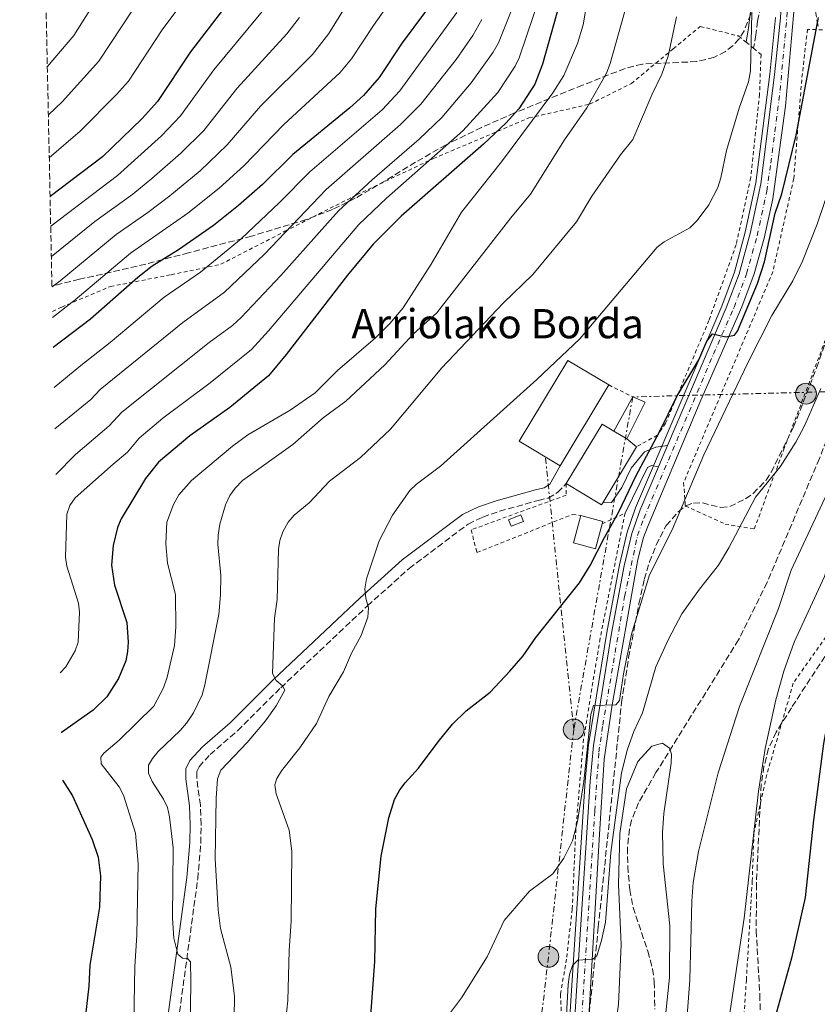
# Model space of a CAD drawing. Units: metres. Extents: x 644290 to 647735, y 4762340 to 4764725.
# Drawn here: x 644317 to 644535, y 4762765 to 4763035 of the extents above; entities that cross this region are included whole.
import ezdxf

# ---------------------------------------------------------------- set-up
doc = ezdxf.new("R2010")
doc.units = ezdxf.units.M
doc.header["$MEASUREMENT"] = 0
for name, pattern in [('DGN Style 2', [1.7399219301090239, 1.043953158065414, -0.6959687720436097]), ('DGN Style 3', [2.435890702152634, 1.739921930109024, -0.6959687720436097]), ('DGN Style 4', [2.7856150101045474, 1.391937544087219, -0.6959687720436097, 0.001739921930109024, -0.6959687720436097]), ('DGN Style 7', [3.4798438602180486, 1.565929737098122, -0.6959687720436097, 0.5219765790327072, -0.6959687720436097])]:
    doc.linetypes.add(name, pattern=pattern)
for name, color, linetype, lineweight in [('Acequia de obra', 4, 'Continuous', 0), ('Barranco lineal', 142, 'DGN Style 3', 13), ('Camino', 7, 'DGN Style 3', 0), ('Carretera', 9, 'Continuous', 0), ('Caseta-cabaña', 1, 'Continuous', 0), ('Curva de nivel directora', 30, 'Continuous', 30), ('Curva de nivel intermedia', 30, 'Continuous', 0), ('Edificio', 1, 'Continuous', 13), ('Eje de carretera', 7, 'DGN Style 4', 0), ('Línea blanca (vial)', 7, 'Continuous', 13), ('Línea de muro de contención', 1, 'Continuous', 13), ('Línea de pavimento', 1, 'Continuous', 0), ('Línea eléctrica', 6, 'DGN Style 7', 0), ('Margen derecho', 7, 'Continuous', 0), ('Poste tendido eléctrico', 7, 'Continuous', 0), ('Tela metálica o alambrada', 7, 'DGN Style 2', 0), ('Texto de Borda', 7, 'Continuous', 0), ('Transformador', 7, 'Continuous', 0), ('Zona arbolada', 92, 'DGN Style 3', 0)]:
    doc.layers.add(name, color=color, linetype=linetype, lineweight=lineweight)
doc.styles.add('Style-Arial', font='arial.ttf')

# ---------------------------------------------------------------- blocks, each defined once
blk = doc.blocks.new('5PELE')
at = {"layer": 'Transformador', "linetype": 'Continuous', "lineweight": 0}
h = blk.add_hatch(color=9, dxfattribs=at)
edge = h.paths.add_edge_path()
edge.add_arc((-2.000000476837158e-05, 0), 0.2850000000000001, 0, 360)
at = {"layer": 'Transformador', "color": 252, "linetype": 'Continuous', "lineweight": 0}
blk.add_circle((-2.000000476837158e-05, 0), 0.2850000000000001, dxfattribs=at)

msp = doc.modelspace()

# ---------------------------------------------------------------- linework, layer by layer
at = {"layer": 'Acequia de obra', "color": 4, "linetype": 'Continuous', "lineweight": 0}
msp.add_polyline3d([(644523.7300000006, 4763035.66, 802.6900000000023), (644522.1399999997, 4763020.100000001, 802.1900000000023), (644518.3799999999, 4762990.350000001, 801.5399999999936), (644515.4500000002, 4762976.84, 801.2200000000012), (644512.4800000006, 4762965.9, 800.9799999999959), (644509, 4762956.640000001, 800.4199999999983), (644485.4100000003, 4762901.380000001, 798.779999999999), (644483.0899999999, 4762894.75, 798.4600000000065), (644480.9900000002, 4762885.789999999, 797.8600000000006), (644477.5199999996, 4762867.300000001, 796.8300000000019), (644472.5599999997, 4762836.529999999, 794.6399999999995), (644471.6399999997, 4762826.550000001, 793.7299999999959), (644467.8399999999, 4762767.92, 789.7100000000065), (644466.5099999999, 4762747.130000001, 788.5899999999965)], dxfattribs=at)
at = {"layer": 'Barranco lineal', "color": 142, "linetype": 'DGN Style 3', "lineweight": 13}
msp.add_polyline3d([(644553.9600000001, 4763061.029999999, 792.570000000007), (644557, 4763020.060000001, 790.5899999999965), (644559.2000000002, 4762995.560000001, 789.6999999999972), (644559.3099999997, 4762988.09, 789.529999999999), (644558.5599999997, 4762980.630000001, 789.3800000000047), (644557.5999999996, 4762975.66, 789.3000000000029), (644555.5999999996, 4762968.16, 789.179999999993), (644550.8799999999, 4762954.01, 788.9499999999972), (644535.7199999997, 4762914.880000001, 788.0399999999936), (644521.4199999999, 4762880.939999999, 787.4799999999959), (644513.6299999999, 4762865.279999999, 786.8000000000029), (644491.0099999999, 4762828.939999999, 785.8500000000058), (644486.2199999997, 4762820.600000001, 785.7200000000012), (644484.3300000001, 4762815.9, 785.6600000000036), (644483.7599999999, 4762813.430000001, 785.6499999999943), (644483.2300000006, 4762808.359999999, 785.6199999999953), (644483.29, 4762803.220000001, 785.5800000000019), (644483.8200000003, 4762796.859999999, 785.5), (644484.75, 4762792.02, 785.3699999999953), (644488.7999999998, 4762779.99, 784.9100000000036), (644490.0800000001, 4762775.16, 784.7299999999959), (644490.5300000003, 4762771.609999999, 784.6100000000006), (644490.6799999997, 4762764.180000001, 784.3999999999943)], dxfattribs=at)
at = {"layer": 'Camino', "color": 7, "linetype": 'DGN Style 3', "lineweight": 0}
for points in [[(644526.1900000006, 4763054.650000002, 802.6900000000023), (644525.9800000006, 4763054.41, 802.7500000000001), (644523.8700000006, 4763051.359999999, 803.3500000000058), (644521.7699999996, 4763046.869999999, 803.850000000006), (644520.149999999, 4763041.140000001, 804.2299999999959), (644518.8099999978, 4763034.650000001, 804.5599999999977), (644518.3299999973, 4763030.920000001, 804.6699999999984), (644517.7100000004, 4763027.199999999, 804.800000000003)], [(644360.2899999989, 4762760.890000001, 816.0099999999949), (644365.6000000018, 4762799.810000002, 813.3600000000007), (644366.449999999, 4762809.600000001, 812.6999999999972), (644366.5199999983, 4762814.700000001, 812.6999999999972), (644366.3199999994, 4762820.029999999, 812.5800000000019), (644365.3299999969, 4762827.37, 811.6999999999972), (644365.3400000003, 4762829.24, 811.5899999999967), (644365.9599999995, 4762830.53, 811.479999999996), (644368.9799999993, 4762833.850000001, 811.8099999999977), (644376.4899999973, 4762840.380000001, 811.3099999999978), (644388.3200000003, 4762852.150000001, 809.5200000000042), (644412.0599999978, 4762874.560000001, 805.1799999999931), (644423.4599999995, 4762884.82, 804.6300000000047), (644439.6299999988, 4762896.970000001, 803.3800000000048), (644443.6000000008, 4762898.859999999, 803.4100000000037), (644448.1900000018, 4762900.490000002, 803.2100000000065), (644458.7999999999, 4762903.430000001, 802.9600000000065), (644461.5499999992, 4762904.07, 802.6100000000007), (644464.0700000006, 4762905.640000002, 802.3000000000029), (644466.4399999998, 4762908.02, 802.3000000000029)]]:
    msp.add_polyline3d(points, dxfattribs=at)
at = {"layer": 'Carretera', "color": 9, "linetype": 'Continuous', "lineweight": 0}
for points in [[(644530.0400000003, 4763051.819999999, 803.1300000000047), (644526.4300000003, 4763011.34, 801.8800000000047), (644525.1099999994, 4763001.42, 801.9100000000036), (644522.9999999994, 4762985.98, 801.3099999999977), (644520.5899999999, 4762975.230000001, 801.1100000000006), (644517.8400000005, 4762965.49, 800.779999999999), (644514.499999999, 4762956.42, 800.3000000000029), (644503.2399999981, 4762930.84, 799.7400000000052), (644488.6499999991, 4762896.109999999, 798.2700000000042), (644487.5599999983, 4762893.28, 798.0500000000029), (644486.0200000005, 4762887.210000002, 797.6600000000036), (644479.0100000009, 4762847.460000001, 795.0899999999965), (644476.8599999985, 4762832.560000001, 794.2200000000012), (644475.4999999995, 4762810.46, 792.8999999999943), (644471.9699999979, 4762751.09, 788.1999999999972)], [(644467.8599999996, 4762746.980000001, 788.5899999999965), (644469.1900000018, 4762767.83, 789.7100000000065), (644472.9800000006, 4762826.439999999, 793.7299999999959), (644473.8999999991, 4762836.359999999, 794.6399999999995), (644478.8500000022, 4762867.07, 796.8300000000019), (644482.3099999978, 4762885.510000001, 797.8600000000006), (644484.3799999999, 4762894.38, 798.4600000000065), (644486.6700000009, 4762900.890000001, 798.779999999999), (644491.6900000012, 4762912.65, 799.1300000000047), (644494.160000001, 4762918.449999998, 799.3000000000029), (644510.2499999999, 4762956.140000001, 800.4199999999983), (644513.7700000004, 4762965.49, 800.9799999999959), (644516.7600000009, 4762976.520000001, 801.2200000000012), (644519.7100000014, 4762990.119999999, 801.5399999999936), (644523.48, 4763019.95, 802.1900000000023), (644525.079999998, 4763035.550000002, 802.6900000000023)]]:
    msp.add_polyline3d(points, dxfattribs=at)
at = {"layer": 'Caseta-cabaña', "color": 1, "linetype": 'Continuous', "lineweight": 0, "elevation": 804.3200000000071, "flags": 128}
msp.add_lwpolyline([(644454.7300000006, 4762897.699999999), (644451.3899999997, 4762896.359999999), (644450.6799999997, 4762898.15), (644454.0099999999, 4762899.480000001), (644454.7300000006, 4762897.699999999)], close=True, dxfattribs=at)
msp.add_lwpolyline([(644451.3899999997, 4762896.359999999), (644450.6799999997, 4762898.15), (644454.0099999999, 4762899.480000001), (644454.7300000006, 4762897.699999999), (644451.3899999997, 4762896.359999999)], dxfattribs=at)
at = {"layer": 'Curva de nivel directora', "color": 30, "linetype": 'Continuous', "lineweight": 30, "flags": 128}
for points, elevation in [([(644424.860000001, 4763125.59), (644426.3399999985, 4763117.470000002), (644429.0000000005, 4763109.020000001), (644437.6599999998, 4763090.02), (644443.1299999991, 4763076.190000001), (644443.9099999992, 4763073.190000001), (644444.079999999, 4763067.970000002), (644443.519999998, 4763064.230000002), (644441.8899999986, 4763058.900000001), (644437.2799999998, 4763050.650000001), (644433.7500000002, 4763045.250000001), (644421.5700000008, 4763028.750000001), (644415.2299999995, 4763019.250000001), (644410.9600000004, 4763014.310000001), (644407.2099999997, 4763010.910000003), (644391.6399999994, 4762998.170000001), (644383.3200000002, 4762989.900000001), (644376.7699999989, 4762984.150000002), (644369.909999999, 4762978.74), (644360.3, 4762972.050000001), (644353.1699999998, 4762967.529999999), (644349.1799999999, 4762964.490000002), (644336.2299999993, 4762953.09), (644326.0599999992, 4762945.32)], 850), ([(644384.6799999991, 4763118.800000002), (644396.0899999997, 4763100.92), (644396.9599999993, 4763098.430000001), (644397.1699999993, 4763095.480000002), (644396.8200000006, 4763089.380000002), (644395.9899999992, 4763083.930000001), (644393.6800000002, 4763075.510000001), (644391.4800000008, 4763069.790000001), (644386.019999998, 4763058.86), (644377.4999999999, 4763044.400000001), (644363.6300000005, 4763026.24), (644354.5699999991, 4763012.630000001), (644350.4299999995, 4763008.03), (644339.5099999984, 4762997.490000002), (644325.1899999997, 4762986.61)], 875), ([(644576.0099999984, 4763056.300000002), (644578.78, 4763033.520000001), (644578.9900000001, 4763022.470000002), (644578.029999999, 4763011.340000001), (644576.519999998, 4763000.220000001), (644573.0299999989, 4762968.800000001), (644568.449999999, 4762946.160000001), (644564.98, 4762926.529999999), (644562.9900000007, 4762917.430000001), (644560.8000000003, 4762909.400000001), (644556.6099999994, 4762896.590000001), (644550.8699999994, 4762885.260000001), (644547.5999999993, 4762877.9), (644539.8099999997, 4762850.800000001), (644538.3799999993, 4762845.300000001), (644536.8500000002, 4762836.86), (644534.0899999999, 4762815.920000001), (644531.8099999999, 4762794.750000002), (644528.1399999999, 4762778.130000001), (644520.8099999984, 4762751.87)], 800.0000000000002), ([(644464.5600000002, 4763039.080000003), (644459.9899999991, 4763022.840000001), (644457.8399999988, 4763017.430000001), (644453.5000000005, 4763010.65), (644449.8999999994, 4763006.670000002), (644443.8499999989, 4763000.949999999), (644421.230000001, 4762981.240000002), (644413.6299999993, 4762973.550000001), (644406.5899999985, 4762965.140000002), (644389.8099999989, 4762943.36), (644384.9299999995, 4762937.53), (644374.3700000005, 4762928.830000001), (644363.4200000003, 4762921.140000002), (644354.8700000008, 4762913.86), (644351.3499999981, 4762909.400000001), (644344.639999998, 4762898.350000001), (644343.6500000001, 4762895.970000002), (644342.4299999997, 4762891.050000003), (644342.0099999995, 4762885.699999999), (644342.8099999997, 4762880.220000001), (644346.2000000004, 4762870.03), (644346.5400000003, 4762864.630000004), (644346.4100000006, 4762862.100000001), (644345.8799999986, 4762859.520000001), (644343.8899999993, 4762854.640000002), (644340.769999999, 4762849.67), (644336.9600000002, 4762846.010000001), (644328.3599999994, 4762839.880000004), (644328.29, 4762839.800000002)], 825.0000000000002), ([(644412.8099999989, 4762759.980000001), (644414.0899999996, 4762777.189999999), (644414.3400000001, 4762791.590000001), (644415.8399999999, 4762806.010000001), (644417.8600000005, 4762816.490000002), (644419.49, 4762821.54), (644420.8800000001, 4762824.150000001), (644422.4, 4762826.140000001), (644425.9899999998, 4762830.09), (644431.3799999988, 4762837.37), (644435.3499999985, 4762842.16), (644439.0499999999, 4762845.79), (644445.6100000001, 4762850.900000001), (644451.0499999984, 4762856.690000001), (644454.6200000001, 4762860.900000002), (644458.1299999994, 4762865.859999999), (644470.11, 4762880.910000001), (644473.0299999992, 4762885.59), (644476.8899999993, 4762893.320000002), (644480.8799999991, 4762900.33), (644485.4999999992, 4762910.060000001), (644491.979999999, 4762922.160000001), (644496.7899999992, 4762932.080000001), (644502.7399999992, 4762941.910000003), (644504.9699999999, 4762947.020000001), (644506.5199999989, 4762948.99), (644510.1500000011, 4762948.220000002), (644512.5099999991, 4762948.640000002), (644513.3399999985, 4762949.800000002), (644518.7699999999, 4762962.859999999), (644520.7500000002, 4762968.730000001), (644523.6299999993, 4762982.090000001), (644525.4399999997, 4762987.320000002), (644529.3499999989, 4763003.390000001), (644535.5199999983, 4763035.670000001)], 800.0000000000001), ([(644328.5699999994, 4762826.800000002), (644331.2999999986, 4762822.58), (644336.7500000001, 4762810.59), (644338.3599999994, 4762805.730000001), (644338.9699999997, 4762800.640000002), (644338.7199999993, 4762792.04), (644336.1100000008, 4762776.15), (644335.76, 4762770.480000002), (644333.6999999991, 4762752.189999999), (644331.5299999987, 4762744.59), (644330.3699999988, 4762741.36)], 825.0000000000005)]:
    msp.add_lwpolyline(points, dxfattribs=dict(at, elevation=elevation))
at = {"layer": 'Curva de nivel intermedia', "color": 30, "linetype": 'Continuous', "lineweight": 0, "flags": 128}
for points, elevation in [([(644319.9400000017, 4763235.539999999), (644324.1000000013, 4763231.88), (644332.0400000006, 4763223.789999999), (644336.4400000017, 4763218.84), (644340.9099999998, 4763212.930000001), (644346.9200000003, 4763204.099999999), (644349.0400000014, 4763198.869999998), (644349.2300000014, 4763190.720000001), (644350.7100000011, 4763180.649999999), (644350.6700000009, 4763170.91), (644350.0600000008, 4763159.369999998), (644350.3300000011, 4763150.489999999), (644350.7500000013, 4763146.619999998), (644353.2800000015, 4763134.449999998), (644358.350000001, 4763116.600000001), (644362.1300000006, 4763102.21), (644363.8400000005, 4763086.7), (644362.0200000011, 4763080.989999999), (644353.8, 4763064.25), (644347.8300000001, 4763054.769999998), (644338.9000000004, 4763042.189999999), (644331.6900000019, 4763030.670000001), (644324.440000001, 4763022.119999999)], 890), ([(644561.8399999996, 4763071.699999999), (644565.4299999992, 4763032.589999998), (644566.1600000003, 4763006.41), (644565.7700000012, 4762983.939999999), (644563.3400000016, 4762963.329999999), (644561.3500000001, 4762951.999999999), (644559.7400000007, 4762945.710000001), (644545.8200000002, 4762908.75), (644541.1799999998, 4762895.679999999), (644537.150000002, 4762882.599999999), (644528.8700000006, 4762864.659999999), (644526.040000001, 4762856.65), (644523.8000000013, 4762848.82), (644520.9300000013, 4762835.470000001), (644519.0300000014, 4762823.8), (644515.1700000013, 4762789.039999999), (644510.5700000012, 4762758.81)], 795), ([(644324.9700000007, 4762997.220000001), (644333.440000002, 4763004.480000001), (644343.3500000006, 4763014.529999998), (644346.660000001, 4763018.220000001), (644355.860000001, 4763032.239999999), (644368.900000001, 4763049.8)], 880), ([(644425.0700000012, 4763049.71), (644413.7000000007, 4763033.480000001), (644407.6800000013, 4763024.279999998), (644404.4699999995, 4763020.449999999), (644389.2099999998, 4763006.380000001), (644378.2100000007, 4762995.050000001), (644371.5000000005, 4762988.929999999), (644362.9300000009, 4762982.06), (644347.2100000008, 4762971.159999999), (644332.100000001, 4762958.34), (644325.8899999994, 4762953.539999999)], 855), ([(644389.7300000007, 4762761.45), (644390.3000000007, 4762766.539999999), (644390.6000000001, 4762780.069999998), (644391.1600000011, 4762788.220000001), (644391.3800000002, 4762807.4), (644390.6000000001, 4762813.179999999), (644387.110000001, 4762823.140000001), (644386.6799999997, 4762825.600000001), (644387.2800000008, 4762827.27), (644388.5500000005, 4762829.42), (644393.5199999993, 4762835.699999998), (644398.0600000012, 4762842.390000001), (644401.4500000019, 4762849.779999999), (644405.4599999996, 4762856.53), (644407.7100000004, 4762861.609999998), (644410.3400000012, 4762866.409999999), (644412.1600000006, 4762871.480000001), (644412.3399999995, 4762873.98), (644411.5700000006, 4762876.650000001), (644411.3400000003, 4762879.250000001), (644411.7800000008, 4762881.939999999), (644415.2699999998, 4762892.390000002), (644418.9199999999, 4762899.350000001), (644423.6699999997, 4762906.150000001), (644425.440000002, 4762907.91), (644432.0500000016, 4762912.81), (644458.4199999999, 4762936.509999999), (644470.1900000004, 4762947.67), (644491.3100000008, 4762972.720000002), (644493.2799999998, 4762974.259999999), (644500.2600000004, 4762978.039999999), (644502.280000001, 4762980.039999999), (644505.4500000004, 4762984.36), (644507.9500000017, 4762989.080000001), (644508.7699999998, 4762991.73), (644510.3000000007, 4762999.239999999), (644513.7300000017, 4763010.849999999), (644516.3, 4763018.029999998), (644516.9000000014, 4763021.029999998), (644517.5300000015, 4763048.789999999)], 805), ([(644454.7300000021, 4763045.83), (644447.89, 4763028.71), (644446.4200000016, 4763026.150000001), (644440.4700000016, 4763017.710000001), (644432.4000000004, 4763008.27), (644426.1700000009, 4763002.349999999), (644413.3000000007, 4762991.210000001), (644404.1200000007, 4762982.689999998), (644388.3800000006, 4762964.99), (644377.4600000017, 4762953.499999999), (644375.0800000012, 4762951.34), (644368.7500000012, 4762946.67), (644344.8000000013, 4762927.59), (644341.3300000001, 4762923.84), (644332.1800000014, 4762916.029999998), (644326.8000000013, 4762910.489999999)], 835.0000000000001), ([(644459.5399999998, 4763042.170000001), (644453.5700000019, 4763024.570000002), (644452.4600000011, 4763022.32), (644447.7699999993, 4763015.149999999), (644438.1200000001, 4763004.609999998), (644417.2600000014, 4762986.220000001), (644409.6799999997, 4762978.970000001), (644385.0099999999, 4762949.869999999), (644380.3000000004, 4762944.71), (644368.9600000014, 4762935.630000001), (644356.050000001, 4762925.939999999), (644349.550000001, 4762920.489999999), (644346.3600000015, 4762916.640000001), (644342.4700000001, 4762913.349999998), (644332.0300000017, 4762904.109999998), (644330.6100000001, 4762902.05), (644329.7899999998, 4762899.689999999), (644329.4000000008, 4762887.890000001), (644329.8200000012, 4762885.410000001), (644332.9900000006, 4762875.29), (644333.27, 4762872.810000001), (644332.9000000012, 4762864.659999999), (644332.100000001, 4762862.259999999), (644329.5100000004, 4762857.84), (644327.9500000002, 4762856.179999999)], 830), ([(644385.4800000016, 4763040.019999998), (644370.0200000008, 4763021.27), (644360.9200000013, 4763008.679999999), (644355.7000000001, 4763003.249999999), (644343.6700000003, 4762992.399999999), (644325.3600000018, 4762978.529999998)], 870), ([(644405.9900000016, 4763038.46), (644401.4400000008, 4763031.259999999), (644396.9700000006, 4763025.55), (644382.8100000005, 4763011.34), (644373.6200000017, 4763000.779999999), (644366.2300000022, 4762993.699999998), (644358.0100000012, 4762986.820000002), (644351.9800000007, 4762982.23), (644343.2900000003, 4762976.230000001), (644327.9800000016, 4762963.589999998), (644325.7199999995, 4762961.880000001)], 860.0000000000002), ([(644348.0100000009, 4762755.59), (644348.4000000021, 4762775.84), (644348.9699999999, 4762784.439999999), (644349.2600000005, 4762804.03), (644348.600000001, 4762812.289999999), (644345.2999999997, 4762822.759999999), (644344.0800000015, 4762825.039999999), (644339.190000001, 4762831.319999999), (644339.0999999993, 4762833.15), (644339.9100000006, 4762834.27), (644344.1399999997, 4762837.83), (644353.5800000011, 4762847.109999998), (644356.27, 4762852.16), (644357.2100000011, 4762854.999999999), (644359.2100000015, 4762863.67), (644359.6200000006, 4762868.77), (644359.5100000009, 4762877.710000001), (644357.3600000008, 4762886.230000001), (644356.8700000013, 4762891.56), (644357.1799999997, 4762897.439999999), (644358.9700000001, 4762902.34), (644360.4499999997, 4762904.98), (644363.9099999998, 4762908.909999999), (644375.1200000015, 4762918.259999999), (644379.3500000006, 4762921.369999998), (644390.8799999995, 4762928.119999998), (644397.7100000002, 4762932.92), (644403.8700000005, 4762939.010000001), (644414.2400000016, 4762947.96), (644418.1399999999, 4762951.869999999), (644421.780000001, 4762956.17), (644429.5000000012, 4762968.13), (644437.8000000004, 4762982.359999999), (644448.7599999995, 4762996.159999999), (644462.8099999998, 4763015.02), (644465.8200000006, 4763019.749999999), (644469.5600000002, 4763028.509999999), (644471.0399999998, 4763033.63), (644472.0900000003, 4763039.569999998)], 820), ([(644363.4600000007, 4762750.17), (644363.7000000019, 4762771.79), (644363.6600000019, 4762777.109999999), (644362.7600000009, 4762778.029999998), (644361.400000002, 4762778.109999998), (644360.1200000012, 4762779.199999999), (644359.0400000016, 4762783.569999999), (644358.7199999997, 4762789.079999999), (644358.8800000007, 4762808.270000001), (644357.9100000006, 4762816.76), (644357.3200000006, 4762819.380000001), (644356.240000001, 4762821.63), (644353.1699999998, 4762826.509999999), (644352.1000000014, 4762828.769999999), (644352.1500000005, 4762830.939999999), (644353.2000000011, 4762832.789999999), (644354.7900000003, 4762834.720000002), (644360.7900000017, 4762840.4), (644362.5599999998, 4762842.470000001), (644364.4599999997, 4762845.269999999), (644366.790000001, 4762850.220000001), (644367.570000001, 4762852.92), (644371.3600000021, 4762872.220000001), (644371.8600000005, 4762877.609999999), (644371.9299999997, 4762882.869999999), (644371.1400000006, 4762891.430000001), (644371.2100000001, 4762893.929999999), (644371.6700000004, 4762896.910000001), (644373.2100000004, 4762902.21), (644374.3800000016, 4762904.749999999), (644375.8300000001, 4762906.779999999), (644377.8700000008, 4762908.869999999), (644391.6100000005, 4762918.720000001), (644399.9700000001, 4762926.08), (644406.1400000014, 4762930.609999998), (644416.7699999996, 4762940.529999998), (644424.6599999998, 4762948.999999999), (644431.0200000012, 4762954.810000001), (644451.3099999998, 4762980.819999999), (644456.7100000001, 4762987.259999999), (644465.9900000006, 4763002.109999999), (644472.05, 4763010.939999999), (644477.4400000013, 4763020.369999998), (644478.4400000006, 4763023.02), (644483.0200000004, 4763039.32)], 815), ([(644324.7200000006, 4763009.000000001), (644328.5300000014, 4763012.59), (644338.5800000008, 4763023.679999999), (644348.0900000016, 4763038.239999999)], 885), ([(644393.4600000011, 4763035.640000001), (644389.9699999997, 4763031.17), (644376.4200000003, 4763016.31), (644367.2699999993, 4763004.73), (644360.9700000006, 4762998.48), (644353.0800000003, 4762991.57), (644347.8300000001, 4762987.310000001), (644337.4100000019, 4762979.76), (644325.5400000007, 4762970.249999999)], 865), ([(644436.4800000016, 4763037.039999999), (644420.9500000017, 4763015.59), (644416.030000002, 4763010.319999999), (644396.2400000017, 4762993.390000001), (644387.9699999993, 4762984.949999998), (644377.4500000007, 4762975.079999999), (644366.3399999995, 4762965.949999998), (644356.3900000007, 4762959.050000001), (644341.6600000008, 4762946.699999999), (644333.6000000008, 4762940.380000001), (644326.3000000007, 4762934.320000002)], 845), ([(644374.9900000019, 4762725.84), (644375.6700000013, 4762767.720000001), (644374.6500000021, 4762775.659999999), (644371.8500000014, 4762786.220000001), (644371.1500000019, 4762791.32), (644370.4099999998, 4762805.269999999), (644370.630000001, 4762821.909999999), (644370.9800000021, 4762827.220000001), (644371.9299999997, 4762829.539999999), (644379.1100000013, 4762837.140000001), (644384.1800000007, 4762843.09), (644387.0700000008, 4762847.16), (644389.4300000012, 4762851.489999999), (644388.8200000009, 4762852.63), (644387.0300000005, 4762854.13), (644386.0899999995, 4762856.009999999), (644386.5800000012, 4762871.230000001), (644387.3200000012, 4762876.3), (644387.680000001, 4762889.949999998), (644388.0499999998, 4762892.42), (644388.8900000004, 4762894.789999999), (644390.3299999996, 4762897.499999999), (644391.9600000014, 4762899.4), (644396.1299999999, 4762902.81), (644401.6900000012, 4762908.67), (644410.1500000014, 4762915.140000001), (644418.3400000011, 4762922.92), (644432.3800000001, 4762939.759999999), (644449.2300000011, 4762957.459999999), (644457.3499999995, 4762965.300000001), (644469.2400000005, 4762979.689999999), (644473.4200000003, 4762986.699999998), (644481.2900000004, 4762998.039999999), (644484.7000000012, 4763002.269999999), (644489.9699999995, 4763014.689999999), (644492.6400000006, 4763020.160000001), (644494.3799999995, 4763025.08), (644496.6000000014, 4763035.82)], 810.0000000000001), ([(644443.3500000003, 4763035.080000001), (644440.8700000015, 4763030.74), (644436.3000000007, 4763024.169999998), (644426.6800000004, 4763011.929999999), (644421.1000000014, 4763006.339999998), (644400.7200000011, 4762988.59), (644383.85, 4762970.859999999), (644372.890000001, 4762960.48), (644361.5600000008, 4762952.119999999), (644338.9200000005, 4762933.749999999), (644336.320000001, 4762931.06), (644326.5399999998, 4762923)], 840), ([(644433.1600000003, 4762761.039999999), (644437.7699999991, 4762767.270000001), (644444.7899999998, 4762778.470000001), (644449.4900000005, 4762788.390000001), (644456.3900000005, 4762796.449999998), (644462.800000001, 4762801.23), (644465.8000000005, 4762805.470000001), (644468.2000000011, 4762810.230000001), (644469.54, 4762815.489999999), (644471.2900000003, 4762826.480000001), (644473.1800000012, 4762844.86), (644473.9099999998, 4762847.249999999), (644480.060000001, 4762847.470000001), (644481.04, 4762848.66), (644482.1300000009, 4762855.989999999), (644484.3500000003, 4762866.800000001), (644489.2800000012, 4762883.050000001), (644495.4300000002, 4762895.399999999), (644504.0800000003, 4762915.939999999), (644516.1200000012, 4762941.140000001), (644522.7599999997, 4762954.100000001), (644528.4800000017, 4762963.539999999), (644531.1200000015, 4762968.91), (644535.1400000004, 4762979.029999999), (644541.2500000013, 4762997.099999998)], 795), ([(644465.8300000018, 4762749.279999999), (644466.9699999995, 4762770.890000002), (644467.3499999995, 4762773.600000001), (644468.1699999998, 4762776.079999999), (644469.6100000015, 4762777.59), (644473.750000001, 4762777.82), (644474.7800000015, 4762778.770000001), (644476.1400000005, 4762782.939999999), (644477.2000000001, 4762787.939999999), (644478.6500000006, 4762807.019999999), (644481.61, 4762828.81), (644483.2400000016, 4762835.32), (644484.9500000017, 4762840.140000001), (644487.2800000006, 4762845.289999999), (644491.0100000012, 4762857.859999999), (644494.4000000019, 4762865.399999999), (644498.0900000001, 4762872.369999998), (644502.9000000001, 4762879.09), (644508.1100000005, 4762885.659999999), (644510.9900000015, 4762890.429999999), (644518.2200000001, 4762904.350000001), (644525.0400000019, 4762912.66), (644529.2700000008, 4762919.34), (644531.7000000004, 4762923.829999999), (644536.0900000003, 4762934.079999999)], 790.0000000000001), ([(644548.490000001, 4762928.25), (644528.0000000012, 4762884.310000001), (644524.520000001, 4762873.88), (644513.8500000002, 4762846.970000001), (644508.0000000007, 4762828.82), (644502.6800000012, 4762807.32), (644501.2000000014, 4762798.789999999), (644500.8000000013, 4762793.690000001), (644500.2300000013, 4762772.13), (644498.9700000007, 4762755.12)], 790.0000000000001), ([(644478.8400000005, 4762751.250000001), (644480.7600000006, 4762765.550000002), (644481.5099999994, 4762781.83), (644480.7600000006, 4762798.23), (644481.0900000016, 4762812.249999999), (644482.9199999998, 4762824.449999998), (644486.0800000003, 4762831.909999999), (644489.8800000001, 4762836.160000001), (644492.7700000004, 4762836.999999999), (644494.7300000006, 4762835.62), (644495.2200000001, 4762833.970000001), (644495.1500000008, 4762831.470000002), (644493.1900000004, 4762817.749999999), (644492.7800000014, 4762812.539999999), (644492.9900000015, 4762803.930000001), (644494.7900000009, 4762786.989999999), (644494.6800000013, 4762772.829999999), (644492.7200000011, 4762753.56)], 785.0000000000001)]:
    msp.add_lwpolyline(points, dxfattribs=dict(at, elevation=elevation))
at = {"layer": 'Edificio', "color": 1, "linetype": 'Continuous', "lineweight": 13, "flags": 128}
for points, elevation in [([(644478.0700000003, 4762935.029999999), (644464.7800000003, 4762912.880000001), (644453.5700000003, 4762919.609999999), (644466.8600000005, 4762941.75), (644478.0700000003, 4762935.029999999)], 806.5500000000029), ([(644476.4500000002, 4762902.810000001), (644476.0899999999, 4762902.210000001), (644466.4400000004, 4762908.02), (644476.2599999999, 4762924.34), (644479.5199999996, 4762922.380000001), (644483.0499999998, 4762920.25), (644485.6699999999, 4762918.119999999), (644476.4500000002, 4762902.810000001)], 804.7200000000014), ([(644476.2800000003, 4762897.02), (644474.4199999999, 4762890.16), (644468.4199999999, 4762891.779999999), (644470.4600000001, 4762899.289999999), (644476.4600000001, 4762897.66), (644476.2800000003, 4762897.02)], 803.1699999999983)]:
    msp.add_lwpolyline(points, close=True, dxfattribs=dict(at, elevation=elevation))
at = {"layer": 'Edificio', "color": 51, "linetype": 'Continuous', "lineweight": 13, "flags": 128}
for points, elevation in [([(644464.7800000003, 4762912.880000001), (644453.5700000003, 4762919.609999999), (644466.8600000005, 4762941.75), (644478.0700000003, 4762935.029999999)], 806.5500000000029), ([(644478.0700000003, 4762935.029999999), (644464.7800000003, 4762912.880000001)], 806.5500000000029), ([(644466.4400000004, 4762908.02), (644476.2599999999, 4762924.34), (644479.5199999996, 4762922.380000001)], 804.7200000000012), ([(644479.5199999996, 4762922.380000001), (644483.0499999998, 4762920.25)], 804.7200000000012), ([(644483.0499999998, 4762920.25), (644485.6699999999, 4762918.119999999)], 804.7200000000012), ([(644485.6699999999, 4762918.119999999), (644476.4500000002, 4762902.810000001)], 804.7200000000012), ([(644476.4500000002, 4762902.810000001), (644476.0899999999, 4762902.210000001), (644466.4400000004, 4762908.02)], 804.7200000000012), ([(644476.2800000003, 4762897.02), (644474.4199999999, 4762890.16), (644468.4199999999, 4762891.779999999), (644470.4600000001, 4762899.289999999)], 803.1699999999983), ([(644470.4600000001, 4762899.289999999), (644476.4600000001, 4762897.66), (644476.2800000003, 4762897.02)], 803.1699999999983)]:
    msp.add_lwpolyline(points, dxfattribs=dict(at, elevation=elevation))
at = {"layer": 'Eje de carretera', "color": 7, "linetype": 'DGN Style 4', "lineweight": 0}
msp.add_polyline3d([(644470.5799999972, 4762759.460000001, 788.9600000000065), (644474.2399999984, 4762818.449999999, 793.2599999999949), (644475.3799999983, 4762834.460000002, 794.4299999999931), (644476.449999999, 4762841.910000003, 794.8200000000071), (644482.4400000015, 4762877.140000001, 797.229999999996), (644485.9699999986, 4762893.830000001, 798.2500000000001), (644487.6600000006, 4762898.5, 798.5299999999991), (644506.7499999991, 4762943.490000002, 800.0399999999936), (644512.3799999994, 4762956.279999999, 800.3600000000006), (644515.7999999993, 4762965.49, 800.8800000000047), (644518.6799999983, 4762975.880000002, 801.1699999999984), (644521.3500000016, 4762988.050000003, 801.4199999999984), (644522.4099999988, 4762995.770000001, 801.729999999996), (644524.9600000014, 4763015.640000002, 802.0399999999936), (644527.5599999987, 4763043.680000001, 802.7599999999949)], dxfattribs=at)
at = {"layer": 'Línea blanca (vial)', "color": 7, "linetype": 'Continuous', "lineweight": 13, "extrusion": (-0.01056210114623382, -0.02480169499790627, 0.9996365929399582), "elevation": -124136.6536741406, "flags": 128}
msp.add_lwpolyline([(-1273206.466998326, 4632951.80983205), (-1273206.466998326, 4632958.116162202)], dxfattribs=at)
at = {"layer": 'Línea blanca (vial)', "color": 7, "linetype": 'Continuous', "lineweight": 13}
for points in [[(644494.1600000005, 4762918.449999999, 799.300000000003), (644510.2499999994, 4762956.140000001, 800.4199999999984), (644513.7699999998, 4762965.49, 800.979999999996), (644516.7600000005, 4762976.520000001, 801.2200000000012), (644519.7100000009, 4762990.12, 801.5399999999937), (644523.4799999995, 4763019.950000001, 802.1900000000024), (644525.0799999975, 4763035.550000003, 802.6900000000023), (644526.1900000006, 4763054.650000002, 802.8300000000019)], [(644471.9699999974, 4762751.09, 788.1999999999972), (644475.4999999991, 4762810.460000001, 792.8999999999943), (644476.859999998, 4762832.560000002, 794.2200000000014), (644479.0100000005, 4762847.460000002, 795.0899999999965), (644486.02, 4762887.210000002, 797.6600000000036), (644487.5599999978, 4762893.280000002, 798.0500000000029), (644488.6499999985, 4762896.11, 798.2700000000042), (644503.2399999977, 4762930.840000001, 799.7400000000054), (644514.4999999985, 4762956.42, 800.300000000003), (644517.8400000001, 4762965.49, 800.779999999999), (644520.5899999995, 4762975.230000001, 801.1100000000006), (644522.9999999988, 4762985.980000001, 801.3099999999978), (644525.1099999989, 4763001.420000001, 801.9100000000037), (644526.4299999998, 4763011.340000001, 801.8800000000047), (644530.0399999997, 4763051.82, 803.1300000000048)], [(644414.3099999987, 4762657.160000001, 785.5), (644422.3799999978, 4762666.310000001, 785.3300000000019), (644431.7099999996, 4762678.050000001, 785.4199999999984), (644447.3400000002, 4762698.040000002, 785.7700000000042), (644453.1600000006, 4762706.16, 786.1699999999984), (644458.0500000013, 4762713.619999999, 786.4299999999931), (644460.0799999986, 4762717.550000001, 786.6000000000058), (644462.3999999987, 4762723.410000001, 786.929999999993), (644464.7199999987, 4762730.52, 787.3999999999943), (644466.4699999989, 4762738.350000001, 787.9499999999972), (644467.8599999992, 4762746.980000001, 788.5899999999967), (644469.1900000013, 4762767.830000001, 789.7100000000065), (644472.98, 4762826.439999999, 793.729999999996), (644473.8999999987, 4762836.359999999, 794.6399999999995), (644478.8500000017, 4762867.070000002, 796.8300000000019), (644482.3099999975, 4762885.510000002, 797.8600000000007), (644484.3799999994, 4762894.380000001, 798.4600000000065), (644486.6700000004, 4762900.890000002, 798.779999999999), (644491.6900000006, 4762912.65, 799.1300000000047)]]:
    msp.add_polyline3d(points, dxfattribs=at)
at = {"layer": 'Línea de muro de contención', "color": 1, "linetype": 'Continuous', "lineweight": 13, "extrusion": (0.07566121607821448, 0.1384909978050909, 0.9874693027676942), "elevation": 709177.6950459741, "flags": 128}
msp.add_lwpolyline([(1717963.495524138, -4432442.732623743), (1717963.495524138, -4432431.896891189)], dxfattribs=at)
at = {"layer": 'Línea de muro de contención', "color": 1, "linetype": 'Continuous', "lineweight": 13, "extrusion": (0.0542703562542885, 0.1086483917868593, 0.99259773090319), "elevation": 553257.4130379014, "flags": 128}
msp.add_lwpolyline([(1551795.951632527, -4515152.701125455), (1551795.951632527, -4515164.063964009)], dxfattribs=at)
at = {"layer": 'Línea de muro de contención', "color": 1, "linetype": 'Continuous', "lineweight": 13, "extrusion": (0.7595100759545529, -0.3313604221715773, 0.5597720206850135), "elevation": -1088297.154252124, "flags": 128}
msp.add_lwpolyline([(4623247.776382608, 736136.8090835814), (4623246.801400116, 736138.0762099121), (4623232.945204203, 736139.2829968936)], dxfattribs=at)
at = {"layer": 'Línea de pavimento', "color": 1, "linetype": 'Continuous', "lineweight": 0, "extrusion": (0.01239215409172802, -0.005151389635076819, 0.9999099447959273), "elevation": -15747.15649148076, "flags": 128}
msp.add_lwpolyline([(644425.2218575977, 4762913.846962747), (644428.6622130633, 4762912.416943774)], dxfattribs=at)
at = {"layer": 'Línea de pavimento', "color": 1, "linetype": 'Continuous', "lineweight": 0, "extrusion": (0.2126373469268151, -0.04034657343230598, 0.9762978606471475), "elevation": -54344.01299752566, "flags": 128}
msp.add_lwpolyline([(4799566.265082153, 248834.2735630348), (4799566.265082153, 248832.2405849238)], dxfattribs=at)
at = {"layer": 'Línea de pavimento', "color": 1, "linetype": 'Continuous', "lineweight": 0}
msp.add_polyline3d([(644494.1600000003, 4762918.449999999, 799.3000000000029), (644490.9800000006, 4762918, 799.3600000000006), (644487.8499999996, 4762916.730000001, 799.6900000000023), (644484.2599999999, 4762912.289999999, 800.0200000000042), (644481.6299999999, 4762906.939999999, 800.4600000000065), (644478.8099999997, 4762902.83, 800.6900000000023), (644476.4500000002, 4762902.810000001, 804.7200000000012)], dxfattribs=at)
at = {"layer": 'Línea eléctrica', "color": 6, "linetype": 'DGN Style 7', "lineweight": 0, "extrusion": (-0.01192746038242587, -0.06724428903210479, 0.9976652451004759), "elevation": -327166.8183722409, "flags": 128}
msp.add_lwpolyline([(-197261.6164215273, 4791130.334350782), (-197261.6164215273, 4791037.646736183)], dxfattribs=at)
at = {"layer": 'Línea eléctrica', "color": 6, "linetype": 'DGN Style 7', "lineweight": 0, "extrusion": (0.01014778333431763, -0.09754164418202302, 0.9951797074617565), "elevation": -457243.473849885, "flags": 128}
msp.add_lwpolyline([(1133852.971169895, 4648149.938436938), (1133852.971169895, 4648225.294244943)], dxfattribs=at)
at = {"layer": 'Línea eléctrica', "color": 6, "linetype": 'DGN Style 7', "lineweight": 0}
for points in [[(644665.9400000013, 4762958.180000001, 841.779999999999), (644660.6299999984, 4762955.790000001, 840.1600000000036), (644640.4054415834, 4762950.250615714, 830.255999999994), (644631.0199999989, 4762947.680000001, 825.6600000000036), (644585.9200000019, 4762934.470000001, 808.0399999999936), (644484.649999998, 4762931.77, 802.0800000000019)], [(644468.4999999988, 4762840.720000001, 795.75), (644461.5799999988, 4762778.480000001, 791.5800000000019), (644455.010000002, 4762722.040000001, 788.1399999999995), (644455.8900000004, 4762650.680000001, 795.0899999999965), (644439.1000000017, 4762618.550000002, 793.1000000000058), (644412.2100000003, 4762585.890000002, 788.3000000000029)]]:
    msp.add_polyline3d(points, dxfattribs=at)
at = {"layer": 'Margen derecho', "color": 7, "linetype": 'Continuous', "lineweight": 0}
for points in [[(644526.329999997, 4763059.000000002, 802.729999999996), (644523.9699999989, 4763056.320000002, 803.1600000000036), (644521.8700000001, 4763053.270000001, 803.7700000000042), (644519.769999999, 4763048.78, 804.4100000000037), (644518.1399999995, 4763043.050000002, 804.800000000003), (644516.8000000007, 4763036.560000001, 805.1100000000007), (644516.3200000002, 4763032.83, 805.1999999999972), (644515.6700000019, 4763028.880000004, 805.3200000000071)], [(644357.3299999973, 4762761.380000001, 816.0099999999949), (644362.6099999989, 4762800.150000002, 813.3600000000007), (644363.4499999994, 4762809.75, 812.6999999999972), (644363.510000002, 4762814.66, 812.6999999999972), (644363.3199999997, 4762819.770000001, 812.5800000000019), (644362.3200000006, 4762827.190000001, 811.6999999999972), (644362.3500000021, 4762829.930000002, 811.5899999999967), (644363.4400000004, 4762832.220000003, 811.479999999996), (644366.8799999983, 4762836, 811.8099999999977), (644374.4399999997, 4762842.58, 811.3099999999978), (644386.2399999971, 4762854.300000002, 809.5200000000042), (644410.0300000005, 4762876.77, 805.1799999999931), (644421.5500000007, 4762887.140000001, 804.6300000000047), (644438.0700000009, 4762899.550000001, 803.3800000000048), (644442.4499999996, 4762901.640000001, 803.4100000000037), (644447.2899999988, 4762903.350000001, 803.2100000000065), (644458.0599999981, 4762906.33, 802.9600000000065), (644460.379999998, 4762906.880000002, 802.6100000000007), (644461.9699999972, 4762907.87, 802.3000000000029), (644464.7800000013, 4762912.880000001, 802.3000000000029)]]:
    msp.add_polyline3d(points, dxfattribs=at)
at = {"layer": 'Tela metálica o alambrada', "color": 7, "linetype": 'DGN Style 2', "lineweight": 0, "extrusion": (0.330060775935811, -0.2718147568871926, 0.9039782199406172), "elevation": -1081202.114991118, "flags": 128}
msp.add_lwpolyline([(4086449.290521098, 2287745.483089013), (4086449.290521097, 2287742.559649257)], dxfattribs=at)
at = {"layer": 'Tela metálica o alambrada', "color": 7, "linetype": 'DGN Style 2', "lineweight": 0, "elevation": 802.3000000000029, "flags": 128}
msp.add_lwpolyline([(644478.0700000003, 4762935.029999999), (644484.6500000004, 4762931.77)], dxfattribs=at)
at = {"layer": 'Tela metálica o alambrada', "color": 7, "linetype": 'DGN Style 2', "lineweight": 0, "extrusion": (0.1139715980787352, 0.05389072372242512, 0.9920213025575876), "elevation": 330923.2624568807, "flags": 128}
msp.add_lwpolyline([(4030318.451329919, -2597606.844109574), (4030318.451329918, -2597613.824338797)], dxfattribs=at)
at = {"layer": 'Tela metálica o alambrada', "color": 7, "linetype": 'DGN Style 2', "lineweight": 0}
for points in [[(644590.4500000002, 4763044.01, 810.4100000000036), (644590.0300000003, 4763022.869999999, 809.4199999999983), (644589.8300000001, 4762997.859999999, 808.8600000000006), (644588.9500000002, 4762983.91, 807.2100000000065), (644582.0700000003, 4762966.029999999, 805.9900000000052), (644577.2300000006, 4762955.32, 805.1100000000006), (644576.7999999998, 4762943.58, 804.7700000000042), (644563.5499999998, 4762914.180000001, 802.3399999999965), (644551.75, 4762889.730000001, 800.7899999999936), (644541.5499999998, 4762871.76, 799.0200000000042), (644528.5899999999, 4762853.42, 797.4799999999959), (644521.3399999999, 4762828.359999999, 795.2700000000042), (644517.8099999997, 4762812.380000001, 794.2700000000042), (644517.3499999996, 4762799.25, 795.7100000000065), (644515.7400000002, 4762772.180000001, 798.5800000000019), (644514, 4762745.25, 799.5800000000019)], [(644325.8600000005, 4762955.189999999, 854.0399999999937), (644328.3700000001, 4762956.369999999, 853.779999999999), (644341.7199999997, 4762961.99, 848.5800000000017), (644358.3499999996, 4762965.220000001, 845.4900000000052), (644371.9299999997, 4762968.08, 839.0700000000071), (644389.4600000001, 4762977.100000001, 835.7599999999949), (644409.0899999999, 4762987.07, 831.4400000000023), (644430.0899999999, 4762997.01, 826.3600000000006), (644456.2300000006, 4763008.130000001, 819.8300000000019), (644472.8600000005, 4763011.91, 815.6300000000047), (644484.2699999996, 4763017.560000001, 813.75), (644495.7300000006, 4763027.08, 810.5500000000029), (644503.1399999997, 4763033.199999999, 809.6600000000036), (644513.6100000005, 4763030.58, 808.8899999999995), (644515.6699999999, 4763028.880000001, 807.6300000000047)], [(644532.4600000001, 4763032.4, 800.1300000000047), (644530.8899999997, 4763018.600000001, 800.1300000000047), (644528.7300000006, 4762991.539999999, 800.1300000000047), (644522.9900000002, 4762966.039999999, 799.5800000000019), (644498.5800000001, 4762908.32, 796.6999999999972), (644499.0499999998, 4762901.960000001, 796.4799999999959), (644509.9000000004, 4762896.970000001, 790.3999999999943), (644517.9000000004, 4762895.619999999, 790.179999999993), (644525.9299999997, 4762917.210000001, 790.7299999999959), (644549.2800000003, 4762978.680000001, 793.3899999999995), (644550.5800000001, 4762993.039999999, 794.1600000000036), (644549.4100000003, 4763008.26, 794.1600000000036), (644548.7599999999, 4763031.9, 794.0500000000029), (644532.4600000001, 4763032.4, 800.1300000000047)], [(644517.7100000001, 4763027.199999999, 806.3800000000047), (644519.7599999999, 4763025.52, 805.1300000000047), (644519.3399999999, 4763014.600000001, 804.5800000000019), (644516.9600000001, 4762991.83, 804.25), (644512.9800000006, 4762973.5, 803.4700000000012), (644505.5099999999, 4762952.730000001, 802.4799999999959), (644493.6600000003, 4762924.560000001, 801.2599999999949), (644491.4000000004, 4762921.27, 801.2599999999949), (644485.6699999999, 4762918.119999999, 801.6999999999972)], [(644466.4400000004, 4762908.02, 802.8099999999977), (644466.4000000004, 4762904.850000001, 802.1399999999995), (644440.4199999999, 4762895.380000001, 803.1399999999995), (644442, 4762889.140000001, 803.1399999999995), (644468.1200000001, 4762899.57, 801.5899999999965), (644470.4600000001, 4762899.289999999, 801.6999999999972)], [(644482.54, 4762899.980000001, 800.820000000007), (644475.7199999997, 4762865.65, 798.3800000000047), (644471.2000000002, 4762838.07, 797.279999999999), (644469.0800000001, 4762813.5, 795.3999999999943), (644468.0899999999, 4762791.529999999, 793.0800000000019), (644466.5199999996, 4762777.869999999, 791.1999999999972), (644464.8700000001, 4762768.220000001, 790.6399999999995), (644465.3099999997, 4762759.779999999, 790.7599999999949), (644465, 4762746.789999999, 789.7599999999949), (644462.8700000001, 4762732.58, 788.9900000000052), (644457.8499999996, 4762719.25, 787.9900000000052), (644449.0800000001, 4762704.439999999, 787.9900000000052), (644435.7199999997, 4762686.92, 787.4400000000023), (644418.1399999997, 4762664.49, 786.4400000000023), (644402.4800000006, 4762650.890000001, 787.1100000000006), (644397.6100000005, 4762648.460000001, 788.8800000000047), (644389.3099999997, 4762648.16, 788.9900000000052), (644382.4100000003, 4762649.220000001, 791.529999999999), (644375.9900000002, 4762654.560000001, 796.279999999999), (644365.1100000005, 4762667.699999999, 805.2400000000052), (644355.7199999997, 4762678.609999999, 811.320000000007), (644342.9100000003, 4762692.32, 817.3999999999943), (644332.8899999997, 4762697.16, 818.0599999999977), (644331.2999999998, 4762697.300000001, 818.179999999993)]]:
    msp.add_polyline3d(points, dxfattribs=at)
at = {"layer": 'Zona arbolada', "color": 92, "linetype": 'DGN Style 3', "lineweight": 0}
for points in [[(644516.9600000001, 4763036.66, 805.1300000000047), (644515.1200000001, 4763031.970000001, 805.5899999999965), (644513.7800000003, 4763029.84, 805.8699999999953), (644512.0899999999, 4763027.939999999, 806.1900000000023), (644510, 4763026.310000001, 806.5500000000029), (644506.9900000002, 4763024.779999999, 807.0800000000019), (644502.1399999997, 4763023.560000001, 808.0099999999949), (644487.3099999997, 4763022.890000001, 811.8000000000029), (644482.5700000003, 4763021.699999999, 813.2200000000012), (644470.9199999999, 4763017.119999999, 816.9100000000036), (644452.2999999998, 4763009.52, 825.1000000000058), (644443.2599999999, 4763005.529999999, 827.8399999999965), (644433.5499999998, 4763000.810000001, 830.1199999999953), (644425.1799999997, 4762995.99, 831.5099999999949), (644416.9400000004, 4762990.930000001, 832.6999999999972), (644408.7199999997, 4762986.16, 834.4600000000065), (644402.4900000002, 4762983.07, 836.4400000000023), (644395.29, 4762980.33, 838.8600000000006), (644380.3300000001, 4762975.779999999, 844.1900000000023), (644363.1200000001, 4762971.230000001, 848.2100000000064), (644351.3799999999, 4762968.130000001, 854.0899999999965), (644333.2199999997, 4762963.970000001, 862.050000000003), (644325.7100000001, 4762962.100000001, 864.9499999999971), (644316.8799999999, 4763380.560000001, 811.5200000000042)], [(644516.9600000001, 4763036.66, 805.1300000000047), (644515.1200000001, 4763031.970000001, 805.5899999999965), (644513.7800000003, 4763029.84, 805.8699999999953), (644512.0899999999, 4763027.939999999, 806.1900000000023), (644510, 4763026.310000001, 806.5500000000029), (644506.9900000002, 4763024.779999999, 807.0800000000019), (644502.1399999997, 4763023.560000001, 808.0099999999949), (644487.3099999997, 4763022.890000001, 811.8000000000029), (644482.5700000003, 4763021.699999999, 813.2200000000012), (644470.9199999999, 4763017.119999999, 816.9100000000036), (644452.2999999998, 4763009.52, 825.1000000000058), (644443.2599999999, 4763005.529999999, 827.8399999999965), (644433.5499999998, 4763000.810000001, 830.1199999999953), (644425.1799999997, 4762995.99, 831.5099999999949), (644416.9400000004, 4762990.930000001, 832.6999999999972), (644408.7199999997, 4762986.16, 834.4600000000065), (644402.4900000002, 4762983.07, 836.4400000000023), (644395.29, 4762980.33, 838.8600000000006), (644380.3300000001, 4762975.779999999, 844.1900000000023), (644363.1200000001, 4762971.230000001, 848.2100000000064), (644351.3799999999, 4762968.130000001, 854.0899999999965), (644333.2199999997, 4762963.970000001, 862.050000000003), (644325.7100000001, 4762962.100000001, 864.9499999999971)], [(644535.3799999999, 4763033.289999999, 801.4400000000023), (644534.5599999997, 4763037.890000001, 802.25)], [(644535.3799999999, 4763033.289999999, 801.4400000000023), (644534.5599999997, 4763037.890000001, 802.25)], [(644471.4500000002, 4762750.949999999, 791.8300000000019), (644475.2199999997, 4762786.560000001, 793.0399999999936), (644481.5999999996, 4762848.08, 794.25), (644483.5300000003, 4762860.42, 794.4700000000012), (644486.3600000005, 4762875.17, 794.7599999999949), (644487.7999999998, 4762881.810000001, 794.9499999999972), (644489.2300000006, 4762886.57, 795.2100000000065), (644491.0499999998, 4762891.230000001, 795.5099999999949), (644493.79, 4762896.57, 795.8600000000006), (644497.0999999996, 4762900.289999999, 796.1399999999995), (644499.2000000002, 4762901.92, 796.1399999999995), (644501.2800000003, 4762902.720000001, 796.1399999999995), (644503.7199999997, 4762902.75, 796.1399999999995), (644508.7599999999, 4762901.52, 796.1399999999995), (644511.2199999997, 4762901.76, 796.1399999999995), (644515.54, 4762903.880000001, 796.0500000000029), (644517.6100000005, 4762905.350000001, 795.9700000000012), (644521.1399999997, 4762908.99, 795.820000000007), (644522.54, 4762911.140000001, 795.8099999999977), (644528.6600000003, 4762923.529999999, 796.1499999999943), (644534.9699999997, 4762939.699999999, 796.7599999999949), (644543.9000000004, 4762965.850000001, 797.0399999999936)], [(644471.4500000002, 4762750.949999999, 791.8300000000019), (644475.2199999997, 4762786.560000001, 793.0399999999936), (644481.5999999996, 4762848.08, 794.25), (644483.5300000003, 4762860.42, 794.4700000000012), (644486.3600000005, 4762875.17, 794.7599999999949), (644487.7999999998, 4762881.810000001, 794.9499999999972), (644489.2300000006, 4762886.57, 795.2100000000065), (644491.0499999998, 4762891.230000001, 795.5099999999949), (644493.79, 4762896.57, 795.8600000000006), (644497.0999999996, 4762900.289999999, 796.1399999999995), (644499.2000000002, 4762901.92, 796.1399999999995), (644501.2800000003, 4762902.720000001, 796.1399999999995), (644503.7199999997, 4762902.75, 796.1399999999995), (644508.7599999999, 4762901.52, 796.1399999999995), (644511.2199999997, 4762901.76, 796.1399999999995), (644515.54, 4762903.880000001, 796.0500000000029), (644517.6100000005, 4762905.350000001, 795.9700000000012), (644521.1399999997, 4762908.99, 795.820000000007), (644522.54, 4762911.140000001, 795.8099999999977), (644528.6600000003, 4762923.529999999, 796.1499999999943), (644534.9699999997, 4762939.699999999, 796.7599999999949), (644543.9000000004, 4762965.850000001, 797.0399999999936)], [(644553.1799999997, 4762885.210000001, 798.779999999999), (644528.0599999997, 4762846.640000001, 797.9400000000023), (644523.9400000004, 4762840, 797.7899999999936), (644521.8399999999, 4762835.480000001, 797.679999999993), (644520.5499999998, 4762830.66, 797.5599999999977), (644519.8300000001, 4762825.640000001, 797.429999999993), (644518.4800000006, 4762798.449999999, 797.0200000000042), (644518.4699999997, 4762785.59, 797.2200000000012), (644519.4100000003, 4762768.140000001, 798.5200000000042), (644519.6799999997, 4762760.67, 798.7899999999936)], [(644553.1799999997, 4762885.210000001, 798.779999999999), (644528.0599999997, 4762846.640000001, 797.9400000000023), (644523.9400000004, 4762840, 797.7899999999936), (644521.8399999999, 4762835.480000001, 797.679999999993), (644520.5499999998, 4762830.66, 797.5599999999977), (644519.8300000001, 4762825.640000001, 797.429999999993), (644518.4800000006, 4762798.449999999, 797.0200000000042), (644518.4699999997, 4762785.59, 797.2200000000012), (644519.4100000003, 4762768.140000001, 798.5200000000042), (644519.6799999997, 4762760.67, 798.7899999999936)]]:
    msp.add_polyline3d(points, dxfattribs=at)

# ---------------------------------------------------------------- block references
at = {"layer": 'Poste tendido eléctrico', "color": 7, "linetype": 'Continuous', "lineweight": 0, "xscale": 10, "yscale": 10, "zscale": 10}
for p in [(644532.0699999997, 4762932.659999999, 790.7400000000052), (644468.4999999988, 4762840.720000001, 795.75), (644461.5799999988, 4762778.480000001, 791.5800000000019)]:
    msp.add_blockref('5PELE', p, dxfattribs=at)

# ---------------------------------------------------------------- texts
at = {"layer": 'Texto de Borda', "color": 7, "linetype": 'Continuous', "lineweight": 0, "style": 'Style-Arial'}
msp.add_text('Arriolako Borda', height=8, dxfattribs=at).set_placement((644407.6799999997, 4762947.81, 821.1600000000036))

doc.saveas('drawing.dxf')
